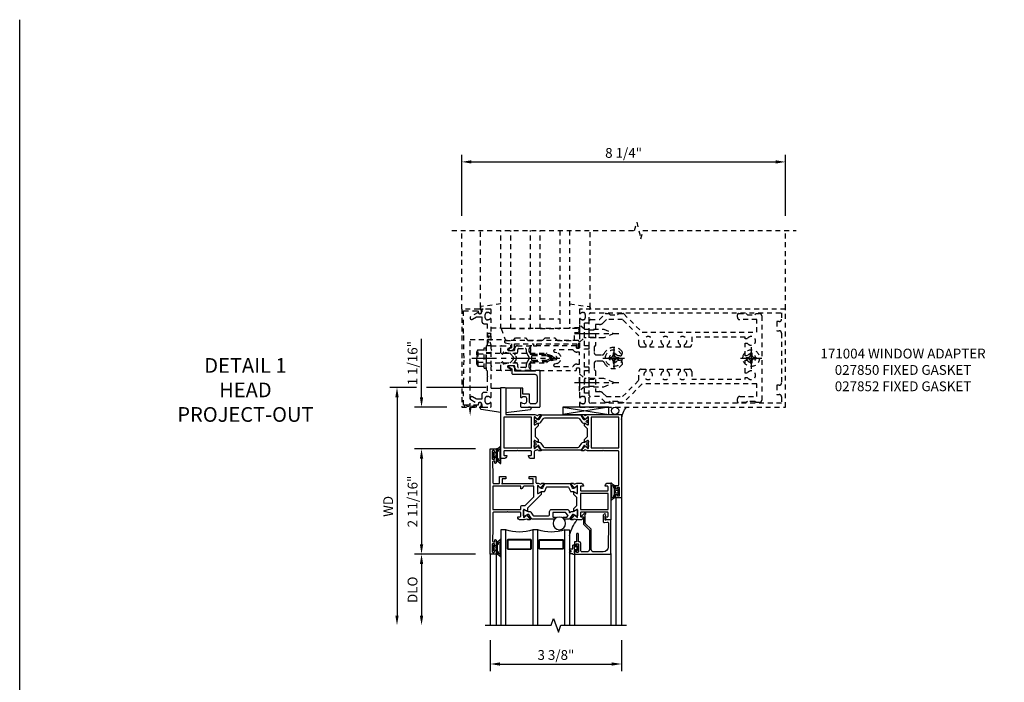
# Model space of a CAD drawing. Extents: x 0.4 to 95.4, y 0.4 to 55.
# Drawn here: x 0.4 to 25.5, y 38.1 to 55 of the extents above; entities that cross this region are included whole.
import ezdxf

# ---------------------------------------------------------------- set-up
doc = ezdxf.new("R2010")
doc.units = 0
doc.header["$LTSCALE"] = 0.5
doc.header["$MEASUREMENT"] = 0
doc.linetypes.add('CENTER', pattern=[2, 1.25, -0.25, 0.25, -0.25])
doc.linetypes.add('HIDDEN', pattern=[0.375, 0.25, -0.125])
doc.layers.get('0').update_dxf_attribs({"color": 4, "linetype": 'CONTINUOUS'})
for name, color, linetype in [('CENTER', 1, 'CENTER'), ('DIME', 2, 'CONTINUOUS'), ('FORMAT', 7, 'CONTINUOUS'), ('HIDDEN', 3, 'HIDDEN'), ('TEXT', 3, 'CONTINUOUS')]:
    doc.layers.add(name, color=color, linetype=linetype)
doc.styles.get("Standard").update_dxf_attribs({"font": 'arial.ttf'})
doc.dimstyles.new('EXT_ON-OFF', dxfattribs={"dimscale": 2, "dimtxt": 0.125, "dimasz": 0.125, "dimexe": 0.09, "dimexo": 0.1875, "dimgap": 0.05, "dimtad": 3, "dimdec": 4, "dimzin": 3, "dimdsep": 46, "dimlunit": 5, "dimtxsty": 'STANDARD', "dimcen": 0, "dimse2": 1, "dimazin": 0, "dimtfac": 1, "dimtdec": 4, "dimtofl": 0, "dimtmove": 0, "dimatfit": 0, "dimfxl": 1, "dimfrac": 2, "dimtolj": 1, "dimtzin": 3, "dimarcsym": 0})
doc.dimstyles.new('EXT_ON-ON', dxfattribs={"dimscale": 2, "dimtxt": 0.125, "dimasz": 0.125, "dimexe": 0.09, "dimexo": 0.1875, "dimgap": 0.05, "dimtad": 3, "dimdec": 4, "dimzin": 3, "dimdsep": 46, "dimlunit": 5, "dimtxsty": 'STANDARD', "dimcen": 0, "dimazin": 0, "dimtfac": 1, "dimtdec": 4, "dimtofl": 0, "dimtmove": 0, "dimatfit": 0, "dimfxl": 1, "dimfrac": 2, "dimtolj": 1, "dimtzin": 3, "dimarcsym": 0})

# ---------------------------------------------------------------- blocks, each defined once
blk = doc.blocks.new('B027850-M')
blk.add_line((-0.3, 0.15), (-0.3, 0.4))
blk.add_lwpolyline([(0.314, 0.4), (0.242, -0.103, -0.373552), (0.223, -0.12), (0.2, -0.12, -0.414214), (0.18, -0.1), (0.18, -0.056)], format="xyb")
blk = doc.blocks.new('B171004')
blk.add_lwpolyline([(0.71, -0.916), (0.56, -0.916), (0.56, -0.77), (0.5, -0.77), (0.5, -0.992, 0.669376), (0.526, -1.003, -0.199773), (0.589, -0.976), (0.6, -0.976, -0.414214), (0.65, -1.026), (0.65, -1.114, -0.414214), (0.6, -1.164), (0.589, -1.164, -0.199773), (0.526, -1.137, 0.669376), (0.5, -1.148), (0.5, -1.23, 0.414214), (0.52, -1.25), (0.98, -1.25, 0.414214), (1, -1.23), (1, -0.333, 0.414214), (0.98, -0.313), (0.895, -0.313, 0.414214), (0.875, -0.333), (0.875, -0.333), (0.357, -0.333), (0.357, -0.276, 0.414214), (0.277, -0.196), (0.222, -0.196, 0.767327), (0.212, -0.233), (0.277, -0.271), (0.277, -0.383, 0.414214), (0.307, -0.413), (0.86, -0.413, -0.414214), (0.92, -0.473), (0.92, -1.11, -0.414214), (0.86, -1.17), (0.77, -1.17, -0.414214), (0.73, -1.13), (0.73, -0.936, 0.414214)], format="xyb", close=True)
blk = doc.blocks.new('B027852-M')
for p, q in [((-0.3, 0.15), (-0.3, 0.525)), ((0.319, 0.525), (0.245, -0.102)), ((0.18, -0.1), (0.18, -0.056)), ((0.225, -0.12), (0.2, -0.12))]:
    blk.add_line(p, q)
for centre, start, end in [((0.2, -0.1), 180, 270), ((0.225, -0.1), 270, 353.2947)]:
    blk.add_arc(centre, 0.02, start, end)
blk = doc.blocks.new('*D19')
at = {"layer": 'DIME', "color": 0, "lineweight": -2}
for p, q in [((-0.273, -7.187), (-0.273, -7.978)), ((3.075, -7.187), (3.075, -7.978)), ((-0.023, -7.798), (2.825, -7.798))]:
    blk.add_line(p, q, dxfattribs=at)
at = {"layer": 'DIME', "color": 0}
for points in [[(-0.023, -7.757), (-0.023, -7.84), (-0.273, -7.798)], [(2.825, -7.757), (2.825, -7.84), (3.075, -7.798)]]:
    blk.add_solid(points, dxfattribs=at)
at = {"layer": 'DIME', "color": 0, "insert": (1.401, -7.569), "char_height": 0.25, "attachment_point": 5}
blk.add_mtext('\\A1;3 3/8"', dxfattribs=at)
blk = doc.blocks.new('B423304')
blk.add_lwpolyline([(0.78, 0.233), (0.215, 0.233, 0.248401), (0.205, 0.228), (0.133, 0.121, -0.248401), (0.123, 0.116), (0.114, 0.116, -0.131652), (0.09, 0.123), (0.028, 0.159, 0.131652), (0.024, 0.16), (0.016, 0.16, 0.414214), (0, 0.144), (0, 0.01, 0.414214), (0.016, -0.006), (0.024, -0.006, 0.131652), (0.028, -0.005), (0.09, 0.031, -0.131652), (0.114, 0.038), (0.15, 0.038, 0.248401), (0.182, 0.055), (0.238, 0.137, -0.248401), (0.271, 0.154), (0.623, 0.154, -0.414214), (0.662, 0.115), (0.662, 0.045, 0.414214), (0.721, -0.014), (1.104, -0.014, 0.414214), (1.163, 0.045), (1.163, 0.052, -0.772211), (1.193, 0.06), (1.196, 0.055, 0.248401), (1.228, 0.038), (1.264, 0.038, -0.131652), (1.288, 0.031), (1.35, -0.005, 0.131652), (1.354, -0.006), (1.362, -0.006, 0.414214), (1.378, 0.01), (1.378, 0.144, 0.414214), (1.362, 0.16), (1.354, 0.16, 0.131652), (1.35, 0.159), (1.288, 0.123, -0.131652), (1.264, 0.116), (1.255, 0.116, -0.248401), (1.245, 0.121), (1.173, 0.228, 0.248401), (1.163, 0.233), (1.046, 0.233, 0.413812), (1.007, 0.194, 0.414615), (1.017, 0.183), (1.1, 0.183, -0.248401), (1.113, 0.176), (1.13, 0.151, -0.335566), (1.129, 0.132), (1.077, 0.071, -0.221695), (1.065, 0.065), (0.761, 0.065, -0.414214), (0.745, 0.081), (0.745, 0.168, -0.414214), (0.761, 0.183), (0.808, 0.183, 0.414418), (0.819, 0.194, 0.414009)], format="xyb", close=True)
blk = doc.blocks.new('B423303')
blk.add_lwpolyline([(0.846, -0.226, -0.296213), (0.835, -0.233), (0.189, -0.233, -0.296213), (0.178, -0.226), (0.133, -0.126, 0.296213), (0.123, -0.119), (0.118, -0.119, 0.131652), (0.094, -0.125), (0.033, -0.16, -0.131652), (0.027, -0.162), (0.016, -0.162, -0.414214), (0, -0.146), (0, -0.012, -0.414214), (0.016, 0.003), (0.027, 0.003, -0.131652), (0.033, 0.002), (0.094, -0.033, 0.131652), (0.118, -0.04), (0.174, -0.04, -0.296213), (0.185, -0.047), (0.231, -0.15, 0.296213), (0.249, -0.162), (0.775, -0.162, 0.296213), (0.793, -0.15), (0.839, -0.047, -0.296213), (0.85, -0.04), (0.906, -0.04, 0.131652), (0.93, -0.033), (0.991, 0.002, -0.131652), (0.997, 0.003), (1.008, 0.003, -0.414214), (1.024, -0.012), (1.024, -0.146, -0.414214), (1.008, -0.162), (0.997, -0.162, -0.131652), (0.991, -0.16), (0.93, -0.125, 0.131652), (0.906, -0.119), (0.901, -0.119, 0.296213), (0.89, -0.126)], format="xyb", close=True)
blk = doc.blocks.new('B423062A')
blk.add_lwpolyline([(3.075, 2), (3.001, 2, 0.398842), (2.927, 1.93, 0.426579), (2.935, 1.921), (2.985, 1.921, -0.414214), (3.005, 1.901), (3.005, 1.823, -0.414214), (2.985, 1.803), (2.317, 1.803, -0.414214), (2.297, 1.823), (2.297, 1.901, -0.414214), (2.317, 1.921), (2.367, 1.921, 0.426579), (2.375, 1.93, 0.398842), (2.301, 2), (2.208, 2), (2.143, 1.978, -0.315299), (2.13, 1.981), (2.119, 1.996, 0.226277), (2.109, 2), (2.061, 2, 0.630953), (2.055, 1.987), (2.145, 1.876, 0.771106), (2.159, 1.882, -0.270495), (2.162, 1.89), (2.203, 1.922), (2.203, 1.929, -1), (2.227, 1.929), (2.227, 1.745, -0.57735), (2.209, 1.735), (2.148, 1.77, -0.182676), (2.144, 1.775, 0.849635), (2.129, 1.772), (2.129, 1.712), (2.207, 1.634), (2.207, 1.428), (2.129, 1.35), (2.129, 1.29, 0.849635), (2.144, 1.288, -0.182676), (2.148, 1.292), (2.209, 1.327, -0.57735), (2.227, 1.317), (2.227, 1.133, -1), (2.203, 1.133), (2.203, 1.14), (2.162, 1.173, -0.270495), (2.159, 1.18, 0.771106), (2.145, 1.187), (2.055, 1.076, 0.630953), (2.061, 1.062), (2.109, 1.062, 0.226277), (2.119, 1.067), (2.13, 1.081, -0.315299), (2.143, 1.085), (2.208, 1.062), (2.301, 1.062, 0.398842), (2.375, 1.133, 0.426579), (2.367, 1.141), (2.317, 1.141, -0.414214), (2.297, 1.161), (2.297, 1.239, -0.414214), (2.317, 1.259), (2.985, 1.259, -0.414214), (3.005, 1.239), (3.005, 1.161, -0.414214), (2.985, 1.141), (2.935, 1.141, 0.426579), (2.927, 1.133, 0.398842), (3.001, 1.062), (3.075, 1.062)], format="xyb", close=True)
blk.add_lwpolyline([(3.005, 1.733), (3.005, 1.329), (2.297, 1.329), (2.297, 1.733)], close=True)
blk = doc.blocks.new('B423063A')
for points in [[(0.849, 1.929, -1), (0.873, 1.929), (0.873, 1.922), (0.913, 1.89, -0.270495), (0.916, 1.882, 0.771106), (0.93, 1.876), (1.02, 1.987, 0.630953), (1.014, 2), (0.966, 2, 0.226277), (0.957, 1.996), (0.945, 1.981, -0.315299), (0.932, 1.978), (0.867, 2), (0.774, 2, 0.398842), (0.7, 1.93, 0.426579), (0.708, 1.921), (0.759, 1.921, -0.414214), (0.779, 1.901), (0.779, 1.823, -0.414214), (0.759, 1.803), (0.453, 1.803), (0.438, 1.788), (0.423, 1.803), (0.09, 1.803, -0.414214), (0.07, 1.823), (0.07, 2.331), (0.062, 2.425), (0.062, 2.541, -0.414214), (0.082, 2.561), (0.116, 2.561), (0.116, 2.517, 1), (0.148, 2.517), (0.148, 2.638, 0.414214), (0.128, 2.658), (0.113, 2.658), (0.113, 2.628, -0.414214), (0.093, 2.608), (0.07, 2.608, -0.414214), (0.05, 2.628), (0.05, 2.808, -0.414214), (0.07, 2.828), (0.093, 2.828, -0.414214), (0.113, 2.808), (0.113, 2.778), (0.128, 2.778, 0.414214), (0.148, 2.798), (0.148, 2.875), (0, 2.875), (0, 0.188), (0.148, 0.188), (0.148, 0.264, 0.414214), (0.128, 0.284), (0.113, 0.284), (0.113, 0.255, -0.414214), (0.093, 0.235), (0.07, 0.235, -0.414214), (0.05, 0.255), (0.05, 0.435, -0.414214), (0.07, 0.454), (0.093, 0.454, -0.414214), (0.113, 0.435), (0.113, 0.404), (0.128, 0.404, 0.414214), (0.148, 0.425), (0.148, 0.546, 1), (0.116, 0.546), (0.116, 0.502), (0.082, 0.502, -0.414214), (0.062, 0.522), (0.062, 0.637), (0.07, 0.731), (0.07, 1.054, -0.414214), (0.09, 1.074), (0.214, 1.074, -0.414214), (0.234, 1.054), (0.234, 0.897), (0.402, 0.897), (0.402, 0.956), (0.304, 0.956), (0.304, 1.058), (0.297, 1.07, -0.767327), (0.308, 1.081), (0.32, 1.074), (1.075, 1.074), (1.087, 1.081, -0.767327), (1.098, 1.07), (1.091, 1.058), (1.091, 0.956), (0.993, 0.956), (0.993, 0.897), (1.161, 0.897), (1.161, 1.042, -0.414214), (1.181, 1.062), (1.222, 1.062), (1.286, 1.085, -0.315299), (1.3, 1.081), (1.311, 1.067, 0.226277), (1.32, 1.062), (1.369, 1.062, 0.630953), (1.375, 1.076), (1.285, 1.187, 0.771106), (1.271, 1.18, -0.270495), (1.268, 1.173), (1.227, 1.14), (1.227, 1.133, -1), (1.203, 1.133), (1.203, 1.317, -0.57735), (1.221, 1.327), (1.282, 1.292, -0.182676), (1.285, 1.288, 0.849635), (1.301, 1.29), (1.301, 1.35), (0.947, 1.705), (0.947, 1.772, 0.849635), (0.931, 1.775, -0.182676), (0.927, 1.77), (0.867, 1.735, -0.57735), (0.849, 1.745)], [(0.779, 1.733), (0.779, 1.671, 0.414214), (0.819, 1.631), (0.893, 1.631), (1.113, 1.411), (1.113, 1.144), (0.859, 1.144, -0.267949), (0.842, 1.154), (0.818, 1.194, 0.267949), (0.801, 1.204), (0.779, 1.204), (0.779, 1.144), (0.07, 1.144), (0.07, 1.733)]]:
    blk.add_lwpolyline(points, format="xyb", close=True)
blk = doc.blocks.new('B127206m')
at = {"linetype": 'Continuous'}
for points in [[(0.11, -0.058, 0.414199), (0.105, -0.053), (0.07, -0.063, -0.182673), (0.066, -0.062, 0.939216), (0.057, -0.07, -0.182676), (0.059, -0.074), (0.059, -0.077, -0.707627), (0.048, -0.081), (0.019, -0.045, -0.632936), (0.023, -0.037), (0.037, -0.035), (0.042, -0.04, 0.284878), (0.047, -0.041), (0.094, -0.027, -0.414214), (0.1, -0.03, 0.864867), (0.11, -0.029), (0.11, 0.028, 0.864867), (0.1, 0.03, -0.414214), (0.094, 0.026), (0.047, 0.04, 0.284878), (0.042, 0.039), (0.037, 0.034), (0.023, 0.036, -0.63283), (0.019, 0.044), (0.048, 0.08, -0.707627), (0.059, 0.076), (0.059, 0.074, -0.182676), (0.057, 0.07, 0.939216), (0.066, 0.061, -0.182673), (0.07, 0.063), (0.105, 0.052, 0.414199), (0.11, 0.057), (0.11, 0.126), (0.144, 0.126, -0.414214), (0.152, 0.118), (0.152, 0.098), (0.146, 0.098, 0.376825), (0.138, 0.09), (0.138, -0.091, 0.376825), (0.146, -0.099), (0.152, -0.099), (0.152, -0.119, -0.414214), (0.144, -0.127), (0.11, -0.127), (0.11, -0.058)], [(0.027, -0.007, -0.08332), (0.019, -0.04, -0.277723), (0.023, -0.037), (0.037, -0.035, 0.152083), (0.037, 0.034), (0.023, 0.036, -0.277975), (0.019, 0.039, -0.083334), (0.027, 0.007, 0.180823), (0.028, 0.003), (0.028, 0.003, -0.414214), (0.028, -0.004), (0.028, -0.004, 0.180823)], [(0.11, 0.126, -1), (0.11, 0.151, 0.209571), (0.205, 0.216, -0.735103), (0.223, 0.21), (0.223, -0.21, -0.735103), (0.205, -0.216, 0.214686), (0.11, -0.152, -1), (0.11, -0.127), (0.144, -0.127, 0.414214), (0.152, -0.119), (0.152, -0.099, -0.342048), (0.158, -0.103), (0.165, -0.139, 0.182531), (0.169, -0.143, -0.026719), (0.187, -0.154, 0.618084), (0.199, -0.148), (0.199, 0.148, 0.618084), (0.187, 0.154, -0.026719), (0.169, 0.143, 0.182531), (0.165, 0.139), (0.158, 0.102, -0.342048), (0.152, 0.098), (0.152, 0.118, 0.414214), (0.144, 0.126)]]:
    blk.add_lwpolyline(points, format="xyb", close=True, dxfattribs=at)
blk = doc.blocks.new('B423251M')
for name, p in [('B423063A', (0, 0)), ('B127206m', (0.05, 2.718)), ('B127206m', (0.05, 0.3445))]:
    blk.add_blockref(name, p)
blk = doc.blocks.new('B423551M')
for name, p in [('B423251M', (0, 0)), ('B423304', (0.849, 1.745)), ('B423062A', (0, 0)), ('B423303', (1.203, 1.317))]:
    blk.add_blockref(name, p)
blk = doc.blocks.new('B423301')
blk.add_lwpolyline([(1.2, 0.217, 0.253968), (1.16, 0.238), (0.218, 0.238, 0.253968), (0.178, 0.217), (0.119, 0.126, -0.253968), (0.109, 0.12), (0.103, 0.12, -0.131652), (0.087, 0.124), (0.029, 0.158, 0.131652), (0.023, 0.16), (0.016, 0.16, 0.414214), (0, 0.144), (0, 0.12), (0.004, 0.12), (0.004, 0.109, 0.414208), (0.016, 0.098, 0.094792), (0.02, 0.099, -1.527676), (0.02, 0.055, 0.094792), (0.016, 0.056, 0.414208), (0.004, 0.044), (0.004, 0.034), (0, 0.034), (0, 0.01, 0.414214), (0.016, -0.006), (0.023, -0.006, 0.131652), (0.029, -0.004), (0.087, 0.029, -0.131652), (0.103, 0.034), (0.127, 0.034, 0.253968), (0.167, 0.055), (0.224, 0.142, -0.253968), (0.27, 0.167), (1.108, 0.167, -0.253968), (1.154, 0.142), (1.211, 0.055, 0.253968), (1.251, 0.034), (1.275, 0.034, -0.131652), (1.291, 0.029), (1.349, -0.004, 0.131652), (1.355, -0.006), (1.362, -0.006, 0.414214), (1.378, 0.01), (1.378, 0.034), (1.374, 0.034), (1.374, 0.044, 0.414208), (1.362, 0.056, 0.094792), (1.358, 0.055, -1.527676), (1.358, 0.099, 0.094792), (1.362, 0.098, 0.414208), (1.374, 0.109), (1.374, 0.12), (1.378, 0.12), (1.378, 0.144, 0.414214), (1.362, 0.16), (1.355, 0.16, 0.131652), (1.349, 0.158), (1.291, 0.124, -0.131652), (1.275, 0.12), (1.269, 0.12, -0.253968), (1.259, 0.126)], format="xyb", close=True)
blk = doc.blocks.new('B423070A')
blk.add_lwpolyline([(0.849, 1.508), (0.849, 1.692, -0.57735), (0.867, 1.702), (0.927, 1.667, -0.182676), (0.931, 1.663, 0.849635), (0.947, 1.665), (0.947, 1.725), (0.869, 1.803), (0.869, 2), (0.947, 2.078), (0.947, 2.138, 0.849635), (0.931, 2.14, -0.182676), (0.927, 2.136), (0.867, 2.101, -0.57735), (0.849, 2.111), (0.849, 2.295, -1), (0.873, 2.295), (0.873, 2.288), (0.913, 2.255, -0.270495), (0.916, 2.248, 0.771106), (0.93, 2.241), (1.02, 2.353, 0.630953), (1.014, 2.366), (0.966, 2.366, 0.226277), (0.957, 2.361), (0.945, 2.347, -0.315299), (0.932, 2.343), (0.862, 2.367, -0.320103), (0.849, 2.386), (0.849, 2.563), (0.774, 2.563, 0.398842), (0.7, 2.492, 0.426579), (0.708, 2.484), (0.759, 2.484, -0.414214), (0.779, 2.464), (0.779, 2.386, -0.414214), (0.759, 2.366), (0.439, 2.366), (0.424, 2.351), (0.409, 2.366), (0.09, 2.366, -0.414214), (0.07, 2.386), (0.07, 2.464, -0.414214), (0.09, 2.484), (0.141, 2.484, 0.426579), (0.149, 2.492, 0.398842), (0.074, 2.563), (0, 2.563), (0, 0.75), (0.085, 0.75, 0.414214), (0.125, 0.79), (0.125, 1.437), (0.867, 1.437), (0.932, 1.46, -0.315299), (0.945, 1.456), (0.957, 1.442, 0.226277), (0.966, 1.437), (1.014, 1.437, 0.630953), (1.02, 1.451), (0.93, 1.562, 0.771106), (0.916, 1.555, -0.270495), (0.913, 1.548), (0.873, 1.515), (0.873, 1.508, -1), (0.849, 1.508)], format="xyb")
blk.add_lwpolyline([(0.779, 2.284), (0.779, 1.508), (0.07, 1.508), (0.07, 2.284)], close=True)
blk = doc.blocks.new('B423066A')
blk.add_lwpolyline([(3.348, 1.438), (3.2, 1.438), (3.2, 1.361, 0.414214), (3.22, 1.341), (3.235, 1.341), (3.235, 1.37, -0.414214), (3.255, 1.39), (3.278, 1.39, -0.414214), (3.298, 1.37), (3.298, 1.19, -0.414214), (3.278, 1.171), (3.255, 1.171, -0.414214), (3.235, 1.19), (3.235, 1.22), (3.22, 1.22, 0.414214), (3.2, 1.2), (3.2, 1.123), (3.258, 1.123, -0.414214), (3.278, 1.103), (3.278, 0.261, -0.414214), (3.258, 0.241), (2.891, 0.241), (2.876, 0.226), (2.861, 0.241), (2.481, 0.241), (2.416, 0.218, -0.315299), (2.403, 0.222), (2.392, 0.236, 0.226277), (2.382, 0.241), (2.334, 0.241, 0.630953), (2.328, 0.228), (2.418, 0.116, 0.771106), (2.432, 0.123, -0.270495), (2.435, 0.13), (2.476, 0.163), (2.476, 0.17, -1), (2.5, 0.17), (2.5, -0.014, -0.57735), (2.482, -0.024), (2.421, 0.011, -0.182676), (2.417, 0.015, 0.849635), (2.402, 0.013), (2.402, -0.047), (2.48, -0.125), (2.48, -0.322), (2.402, -0.4), (2.402, -0.46, 0.849635), (2.417, -0.462, -0.182676), (2.421, -0.458), (2.482, -0.423, -0.57735), (2.5, -0.433), (2.5, -0.617, -1), (2.476, -0.617), (2.476, -0.61), (2.435, -0.577, -0.270495), (2.432, -0.57, 0.771106), (2.418, -0.563), (2.328, -0.674, 0.630953), (2.334, -0.688), (2.382, -0.688, 0.226277), (2.392, -0.683), (2.403, -0.669, -0.315299), (2.416, -0.665), (2.481, -0.688), (3.328, -0.688, 0.414214), (3.348, -0.667)], format="xyb", close=True)
blk.add_lwpolyline([(3.278, 0.159), (3.278, -0.617), (2.57, -0.617), (2.57, 0.159)], close=True)
blk = doc.blocks.new('B423253M')
blk.add_blockref('B423066A', (0, 0))
at = {"rotation": 180}
blk.add_blockref('B127206m', (3.298, 1.28), dxfattribs=at)
blk = doc.blocks.new('B423555M')
blk.add_arc((3.621, 1.599), 0.547, 183.8703, 219.7325)
for name, p in [('B423253M', (-0.273, 2.125)), ('B423070A', (0, 0)), ('B423301', (0.849, 2.111))]:
    blk.add_blockref(name, p)
at = {"xscale": -1, "rotation": 180}
blk.add_blockref('B423301', (0.849, 1.692), dxfattribs=at)
blk = doc.blocks.new('*D22')
at = {"layer": 'DIME', "color": 0, "lineweight": -2}
for p, q in [((-2.148, -0.75), (-2.828, -0.75)), ((-0.375, -0.75), (-1.898, -0.75)), ((-2.648, -1), (-2.648, -6.562))]:
    blk.add_line(p, q, dxfattribs=at)
at = {"layer": 'DIME', "color": 0}
for points in [[(-2.69, -1), (-2.606, -1), (-2.648, -0.75)], [(-2.69, -6.562), (-2.606, -6.562), (-2.648, -6.812)]]:
    blk.add_solid(points, dxfattribs=at)
at = {"layer": 'DIME', "color": 0, "insert": (-2.873, -3.781), "char_height": 0.25, "attachment_point": 5, "rotation": 90}
blk.add_mtext('\\A1;WD', dxfattribs=at)
blk = doc.blocks.new('*D20')
at = {"layer": 'DIME', "color": 0, "lineweight": -2}
for p, q in [((-0.648, -5), (-2.203, -5)), ((-2.023, -5.25), (-2.023, -6.562))]:
    blk.add_line(p, q, dxfattribs=at)
at = {"layer": 'DIME', "color": 0}
for points in [[(-2.065, -5.25), (-1.981, -5.25), (-2.023, -5)], [(-2.065, -6.562), (-1.981, -6.562), (-2.023, -6.812)]]:
    blk.add_solid(points, dxfattribs=at)
at = {"layer": 'DIME', "color": 0, "insert": (-2.252, -5.906), "char_height": 0.25, "attachment_point": 5, "rotation": 90}
blk.add_mtext('\\A1;DLO', dxfattribs=at)
blk = doc.blocks.new('*D23')
at = {"layer": 'DIME', "color": 0, "lineweight": -2}
for p, q in [((-2.023, -1), (-2.023, 0.491)), ((-1.375, -1.25), (-2.203, -1.25)), ((-0.648, -2.312), (-2.203, -2.312)), ((-2.023, -2.562), (-2.023, -2.812))]:
    blk.add_line(p, q, dxfattribs=at)
at = {"layer": 'DIME', "color": 0}
for points in [[(-2.065, -1), (-1.981, -1), (-2.023, -1.25)], [(-2.065, -2.562), (-1.981, -2.562), (-2.023, -2.312)]]:
    blk.add_solid(points, dxfattribs=at)
at = {"layer": 'DIME', "color": 0, "insert": (-2.252, -0.13), "char_height": 0.25, "attachment_point": 5, "rotation": 90}
blk.add_mtext('\\A1;1 1/16"', dxfattribs=at)
blk = doc.blocks.new('*D21')
at = {"layer": 'DIME', "color": 0, "lineweight": -2}
for p, q in [((-0.648, -2.312), (-2.203, -2.312)), ((-2.023, -2.562), (-2.023, -4.75)), ((-0.648, -5), (-2.203, -5))]:
    blk.add_line(p, q, dxfattribs=at)
at = {"layer": 'DIME', "color": 0}
for points in [[(-2.065, -2.562), (-1.981, -2.562), (-2.023, -2.312)], [(-2.065, -4.75), (-1.981, -4.75), (-2.023, -5)]]:
    blk.add_solid(points, dxfattribs=at)
at = {"layer": 'DIME', "color": 0, "insert": (-2.252, -3.656), "char_height": 0.25, "attachment_point": 5, "rotation": 90}
blk.add_mtext('\\A1;2 11/16"', dxfattribs=at)
blk = doc.blocks.new('B127207M')
for points in [[(-0.124, -0.077), (-0.115, -0.063, -0.267949), (-0.11, -0.06), (-0.064, -0.06, -0.645751), (-0.06, -0.07, 0.182676), (-0.061, -0.074), (-0.061, -0.077, 0.706342), (-0.051, -0.08), (-0.017, -0.039, 0.381032), (-0.018, -0.021, 0.022758), (-0.019, -0.02, -0.220264), (-0.022, -0.014), (-0.022, 0.014, -0.220264), (-0.019, 0.02, 0.022758), (-0.018, 0.021, 0.381031), (-0.017, 0.039), (-0.051, 0.08, 0.707627), (-0.061, 0.077), (-0.061, 0.074, 0.182676), (-0.06, 0.07, -0.645751), (-0.064, 0.06), (-0.1, 0.06, -0.414214), (-0.114, 0.074), (-0.114, 0.122), (-0.108, 0.122, 0.414214), (-0.102, 0.128), (-0.102, 0.136, 0.414214), (-0.108, 0.142), (-0.114, 0.142), (-0.114, 0.156, 0.414214), (-0.12, 0.162), (-0.136, 0.162, 0.414214), (-0.142, 0.156), (-0.142, 0.142), (-0.204, 0.142, 1), (-0.204, 0.095), (-0.203, 0.095, -1), (-0.203, 0.065), (-0.204, 0.065, 1), (-0.204, 0.017), (-0.142, 0.017), (-0.142, -0.073, 0.767327)], [(-0.061, 0.035, -0.065874), (-0.056, 0.033), (-0.041, 0.024, -0.268552), (-0.039, 0.021), (-0.039, 0.021), (-0.039, -0.021), (-0.039, -0.021, -0.269734), (-0.041, -0.024), (-0.041, -0.024), (-0.056, -0.033, -0.066513), (-0.061, -0.035, -0.063456), (-0.066, -0.035), (-0.101, -0.035, -0.414214), (-0.114, -0.022), (-0.114, 0.022, -0.414214), (-0.101, 0.035), (-0.066, 0.035, -0.063458), (-0.061, 0.035, 1.292077)]]:
    blk.add_lwpolyline(points, format="xyb", close=True)
blk = doc.blocks.new('B423043')
blk.add_lwpolyline([(2.879, -0.06), (2.635, -0.06, 0.414214), (2.575, -0.12), (2.575, -0.625, -0.198912), (2.569, -0.639), (2.429, -0.779, 0.198912), (2.423, -0.793), (2.423, -0.964, -0.324069), (2.403, -0.992), (2.429, -1.024, -1), (2.399, -1.05), (2.329, -0.967, -0.63707), (2.335, -0.954), (2.375, -0.954), (2.375, -0.774, -0.198912), (2.381, -0.759), (2.521, -0.619, 0.198912), (2.527, -0.605), (2.527, -0.12, 0.414214), (2.467, -0.06), (2.345, -0.06, 0.414214), (2.305, -0.1), (2.305, -0.284, -0.414214), (2.275, -0.314), (2.248, -0.314), (2.248, -0.507, -1), (2.198, -0.507), (2.198, -0.314), (2.148, -0.314), (2.148, -0.237, -0.414214), (2.168, -0.217), (2.187, -0.217), (2.187, -0.247, 0.414214), (2.207, -0.267), (2.23, -0.267, 0.414214), (2.25, -0.247), (2.25, -0.067, 0.414214), (2.23, -0.047), (2.207, -0.047, 0.414214), (2.187, -0.067), (2.187, -0.097), (2.168, -0.097, -0.414214), (2.148, -0.077), (2.148, 0), (3.055, 0, -0.414214), (3.075, -0.02), (3.075, -0.875), (2.948, -0.864, 0.440011), (2.927, -0.884), (2.927, -0.974), (2.939, -0.986, -1), (2.904, -1.022), (2.885, -1.003, -0.198912), (2.877, -0.982), (2.877, -0.84, -0.440011), (2.909, -0.81), (2.982, -0.817, 0.445229), (3.015, -0.786), (3.004, -0.183, 0.409111)], format="xyb", close=True)
blk = doc.blocks.new('B423543M')
for name, p in [('B127207M', (2.251, -0.155)), ('B423043', (0, 0))]:
    blk.add_blockref(name, p)
blk = doc.blocks.new('S423GT23')
at = {"linetype": 'Continuous'}
for p, q in [((0, 0), (0, 1.812)), ((0.148, 0), (0.148, 1.812))]:
    blk.add_line(p, q, dxfattribs=at)
for p, q in [((2.148, 0), (2.148, 1.812)), ((3.075, -0.02), (3.075, 1.812)), ((3.2, -1.437), (3.2, 1.812)), ((3.348, -1.437), (3.348, 1.812))]:
    blk.add_line(p, q)
blk.add_lwpolyline([(-0.125, 1.812), (1.549, 1.812), (1.612, 1.641), (1.737, 1.984), (1.799, 1.812), (3.473, 1.812)], dxfattribs=at)
for points in [[(0.398, 1.812), (0.398, -0.625), (0.273, -0.625), (0.273, 1.812)], [(1.211, 1.812), (1.211, -0.625), (1.086, -0.625), (1.086, 1.812)], [(1.898, 1.812), (1.898, -0.625), (2.023, -0.625), (2.023, 1.812)]]:
    blk.add_lwpolyline(points)
for points in [[(1.054, -0.344, -0.414214), (1.023, -0.375), (0.46, -0.375, -0.414214), (0.429, -0.344), (0.429, -0.156, -0.414214), (0.46, -0.125), (1.023, -0.125, -0.414214), (1.054, -0.156)], [(0.46, -0.359, -0.414214), (0.445, -0.344), (0.445, -0.156, -0.414214), (0.46, -0.141), (1.023, -0.141, -0.414214), (1.039, -0.156), (1.039, -0.344, -0.414214), (1.023, -0.359)], [(1.242, -0.344, 0.414214), (1.273, -0.375), (1.836, -0.375, 0.414214), (1.867, -0.344), (1.867, -0.156, 0.414214), (1.836, -0.125), (1.273, -0.125, 0.414214), (1.242, -0.156)], [(1.836, -0.359, 0.414214), (1.851, -0.344), (1.851, -0.156, 0.414214), (1.836, -0.141), (1.273, -0.141, 0.414214), (1.257, -0.156), (1.257, -0.344, 0.414214), (1.273, -0.359)]]:
    blk.add_lwpolyline(points, format="xyb", close=True)
blk.add_circle((1.762, -0.785), 0.16)
for centre, radius, start, end in [((3.234, -0.152), 1.254, 195.2085, 215.1667), ((0.742, -1.539), 0.976, 69.3888, 110.6112), ((1.554, -1.539), 0.976, 69.3888, 110.6112)]:
    blk.add_arc(centre, radius, start, end)
blk.add_blockref('B423543M', (0, 0))
blk = doc.blocks.new('B162005')
blk.add_lwpolyline([(-0.469, -0.335), (-0.454, -0.35), (-0.325, -0.35), (-0.3, -0.375), (-0.015, -0.375), (0, -0.36), (0.015, -0.375), (0.3, -0.375), (0.325, -0.35), (0.454, -0.35), (0.469, -0.335), (0.484, -0.35), (0.876, -0.35), (0.876, -0.426, 0.414214), (0.936, -0.486), (1.05, -0.486), (1.05, -0.621), (0.989, -0.726, 1), (1.059, -0.766), (1.164, -0.583, -0.84909), (1.18, -0.486), (1.22, -0.486, 0.414214), (1.25, -0.456), (1.25, -0.27, 0.414214), (1.23, -0.25), (1.148, -0.25, 0.669376), (1.137, -0.276, -0.199773), (1.164, -0.339), (1.164, -0.35, -0.414214), (1.114, -0.4), (1.026, -0.4, -0.414214), (0.976, -0.35), (0.976, -0.339, -0.199773), (1.003, -0.276, 0.669376), (0.992, -0.25), (0.225, -0.25), (0.21, -0.235), (0.195, -0.25), (-0.195, -0.25), (-0.21, -0.235), (-0.225, -0.25), (-0.992, -0.25, 0.669376), (-1.003, -0.276, -0.199773), (-0.976, -0.339), (-0.976, -0.35, -0.414214), (-1.026, -0.4), (-1.114, -0.4, -0.414214), (-1.164, -0.35), (-1.164, -0.339, -0.199773), (-1.137, -0.276, 0.669376), (-1.148, -0.25), (-1.23, -0.25, 0.414214), (-1.25, -0.27), (-1.25, -0.456, 0.414214), (-1.22, -0.486), (-1.18, -0.486, -0.84909), (-1.164, -0.583), (-1.059, -0.766, 1), (-0.989, -0.726), (-1.05, -0.621), (-1.05, -0.486), (-0.936, -0.486, 0.414214), (-0.876, -0.426), (-0.876, -0.35), (-0.484, -0.35)], format="xyb", close=True)
blk = doc.blocks.new('B162335')
at = {"layer": 'HIDDEN'}
for p, q in [((-0.133, -0.25), (-0.133, -0.375)), ((0.133, -0.25), (0.133, -0.375))]:
    blk.add_line(p, q, dxfattribs=at)
blk.add_blockref('B162005', (0, 0))
blk = doc.blocks.new('*D79')
at = {"layer": 'DIME', "color": 0, "lineweight": -2}
for p, q in [((-1, 3.625), (-1, 5.18)), ((7.25, 3.625), (7.25, 5.18)), ((-0.75, 5), (7, 5))]:
    blk.add_line(p, q, dxfattribs=at)
at = {"layer": 'DIME', "color": 0}
for points in [[(-0.75, 5.042), (-0.75, 4.958), (-1, 5)], [(7, 5.042), (7, 4.958), (7.25, 5)]]:
    blk.add_solid(points, dxfattribs=at)
at = {"layer": 'DIME', "color": 0, "insert": (3.125, 5.229), "char_height": 0.25, "attachment_point": 5}
blk.add_mtext('\\A1;8 1/4"', dxfattribs=at)
blk = doc.blocks.new('B162006')
blk.add_lwpolyline([(-0.625, -0.95), (-1.2, -0.95), (-1.2, -0.576), (-1.17, -0.576, 1), (-1.17, -0.496), (-1.19, -0.496, 0.414214), (-1.25, -0.556), (-1.25, -1), (1.25, -1), (1.25, -0.556, 0.414214), (1.19, -0.496), (1.17, -0.496, 1), (1.17, -0.576), (1.2, -0.576), (1.2, -0.95), (0.625, -0.95), (0, -0.94)], format="xyb", close=True)
blk = doc.blocks.new('B162310-M')
for p, q in [((-0.313, -0.25), (-0.313, 0)), ((0.313, 0), (0.313, -0.25))]:
    blk.add_line(p, q)
blk = doc.blocks.new('B128405')
blk.add_lwpolyline([(0.132, -0.108), (0, -0.219), (0, 0.219), (0.132, 0.108)])
blk.add_lwpolyline([(0.872, -0.005, 0.668179), (0.872, 0.005), (0.622, 0.108), (0.132, 0.108), (0.132, -0.108), (0.622, -0.108)], format="xyb", close=True)
at = {"layer": 'CENTER'}
blk.add_line((-0.125, 0), (1, 0), dxfattribs=at)
blk = doc.blocks.new('B128394-H')
for p, q in [((-0.13, 0.017), (-0.082, 0.017)), ((-0.13, 0.017), (-0.13, -0.017)), ((-0.017, 0.13), (-0.017, 0.082)), ((-0.017, 0.13), (0.017, 0.13)), ((0.017, 0.13), (0.017, 0.082)), ((0.082, 0.017), (0.13, 0.017)), ((0.13, 0.017), (0.13, -0.017)), ((-0.13, -0.017), (-0.082, -0.017)), ((-0.017, -0.082), (-0.017, -0.13)), ((-0.017, -0.13), (0.017, -0.13)), ((0.017, -0.082), (0.017, -0.13)), ((0.082, -0.017), (0.13, -0.017))]:
    blk.add_line(p, q)
blk.add_circle((0, 0), 0.212)
for centre, start, end in [((-0.082, 0.082), 270, 0), ((0.082, 0.082), 180, 270), ((-0.082, -0.082), 0, 89.9999), ((0.082, -0.082), 90, 180)]:
    blk.add_arc(centre, 0.0647, start, end)
at = {"layer": 'CENTER'}
for p, q in [((0, 0.275), (0, -0.275)), ((-0.275, 0), (0.275, 0))]:
    blk.add_line(p, q, dxfattribs=at)
blk = doc.blocks.new('B162378')
for points in [[(1.135, 2.359), (1.135, 2.25), (1.105, 2.22), (1.105, 2.03), (1.135, 2), (1.135, 1.927, -0.198912), (1.126, 1.906), (0.98, 1.76), (0.98, 1.53, -0.414214), (0.95, 1.5), (0.64, 1.5), (0.625, 1.515), (0.61, 1.5), (-0.61, 1.5), (-0.625, 1.515), (-0.64, 1.5), (-0.95, 1.5, -0.414214), (-0.98, 1.53), (-0.98, 1.76), (-1.126, 1.906, -0.198912), (-1.135, 1.927), (-1.135, 2), (-1.105, 2.03), (-1.105, 2.22), (-1.135, 2.25), (-1.135, 2.359, -0.198912), (-1.126, 2.381), (-0.66, 2.847), (-0.66, 5.77), (-0.98, 5.77), (-0.98, 5.335, -0.414214), (-1.04, 5.275), (-1.105, 5.275, -0.414214), (-1.135, 5.305), (-1.135, 5.5), (-1.105, 5.53), (-1.105, 5.72), (-1.135, 5.75), (-1.135, 5.835, -0.414214), (-1.075, 5.895), (1.075, 5.895, -0.414214), (1.135, 5.835), (1.135, 5.75), (1.105, 5.72), (1.105, 5.53), (1.135, 5.5), (1.135, 5.305, -0.414214), (1.105, 5.275), (1.04, 5.275, -0.414214), (0.98, 5.335), (0.98, 5.77), (0.66, 5.77), (0.66, 2.847), (1.126, 2.381, -0.198912)], [(-0.282, 4.05), (-0.282, 3.93), (-0.34, 3.93, 3.810279), (-0.34, 3.82), (-0.282, 3.82), (-0.282, 3.492), (-0.34, 3.492, 3.810279), (-0.34, 3.382), (-0.282, 3.382), (-0.282, 3.055), (-0.34, 3.055, 3.810279), (-0.34, 2.945), (-0.282, 2.945), (-0.282, 2.825, -0.414214), (-0.342, 2.765), (-0.565, 2.765), (-0.98, 2.35), (-0.98, 1.937), (-0.892, 1.848, -0.198912), (-0.855, 1.76), (-0.855, 1.66), (-0.325, 1.66), (-0.29, 1.625), (-0.14, 1.625, 0.414214), (-0.08, 1.685), (-0.08, 1.826, 0.290987), (-0.115, 1.881, -0.563903), (-0.163, 2.34), (-0.115, 2.34, -0.414214), (-0.055, 2.28), (-0.055, 2.223, 3.810279), (0.055, 2.223), (0.055, 2.28, -0.414214), (0.115, 2.34), (0.163, 2.34, -0.563903), (0.115, 1.881, 0.290987), (0.08, 1.826), (0.08, 1.685, 0.414214), (0.14, 1.625), (0.29, 1.625), (0.325, 1.66), (0.855, 1.66), (0.855, 1.76, -0.198912), (0.892, 1.848), (0.98, 1.937), (0.98, 2.35), (0.565, 2.765), (0.342, 2.765, -0.414214), (0.282, 2.825), (0.282, 2.945), (0.34, 2.945, 3.810279), (0.34, 3.055), (0.282, 3.055), (0.282, 3.382), (0.34, 3.382, 3.810279), (0.34, 3.492), (0.282, 3.492), (0.282, 3.82), (0.34, 3.82, 3.810279), (0.34, 3.93), (0.282, 3.93), (0.282, 4.05, -0.414214), (0.342, 4.11), (0.535, 4.11), (0.535, 5.47), (0.493, 5.47), (0.493, 5.527, 3.810279), (0.383, 5.527), (0.383, 5.47), (0.055, 5.47), (0.055, 5.527, 3.810279), (-0.055, 5.527), (-0.055, 5.47), (-0.382, 5.47), (-0.382, 5.527, 3.810279), (-0.492, 5.527), (-0.492, 5.47), (-0.535, 5.47), (-0.535, 4.11), (-0.342, 4.11, -0.414214)]]:
    blk.add_lwpolyline(points, format="xyb", close=True)
at = {"layer": 'HIDDEN'}
for p, q in [((-0.716, 1.5), (-0.716, 1.66)), ((-0.534, 1.5), (-0.534, 1.66)), ((0.534, 1.5), (0.534, 1.66)), ((0.716, 1.5), (0.716, 1.66))]:
    blk.add_line(p, q, dxfattribs=at)
blk = doc.blocks.new('B171300M')
for points in [[(0.747, 0.277), (0.721, 0.251, 0.198912), (0.715, 0.237), (0.715, 0.163, 0.198912), (0.721, 0.149), (0.741, 0.129, -0.198912), (0.744, 0.121), (0.744, 0.106, 0.453546), (0.757, 0.094, -0.007471), (0.804, 0.1), (1.174, 0.1), (1.261, 0.05, -0.57735), (1.261, -0.05), (1.174, -0.1), (0.804, -0.1, -0.007471), (0.757, -0.094, 0.453546), (0.744, -0.106), (0.744, -0.121, -0.198912), (0.741, -0.129), (0.721, -0.149, 0.198912), (0.715, -0.163), (0.715, -0.237, 0.198912), (0.721, -0.251), (0.747, -0.277, -0.198912), (0.75, -0.285), (0.75, -0.301, -0.414214), (0.738, -0.313), (0.42, -0.313, -0.414214), (0.357, -0.25), (0.357, -0.226, 0.414214), (0.326, -0.195), (0.19, -0.195, 0.414214), (0.17, -0.215), (0.17, -0.223, 0.414214), (0.19, -0.243), (0.193, -0.243, -0.131652), (0.203, -0.246), (0.247, -0.271, -0.267949), (0.257, -0.288), (0.257, -0.293, -0.414214), (0.237, -0.313), (0.012, -0.313, -0.414214), (0, -0.301), (0, -0.133, -0.267949), (0.01, -0.116), (0.038, -0.1, -0.57735), (0.05, -0.106), (0.05, -0.127, 0.466308), (0.073, -0.146), (0.232, -0.118, 0.176327), (0.243, -0.112), (0.316, -0.025, 0.36397), (0.316, 0.025), (0.243, 0.112, 0.176327), (0.232, 0.118), (0.073, 0.146, 0.466308), (0.05, 0.127), (0.05, 0.106, -0.57735), (0.038, 0.1), (0.01, 0.116, -0.267949), (0, 0.133), (0, 0.301, -0.414214), (0.012, 0.313), (0.237, 0.313, -0.414214), (0.257, 0.293), (0.257, 0.288, -0.267949), (0.247, 0.271), (0.203, 0.246, -0.131652), (0.193, 0.243), (0.19, 0.243, 0.414214), (0.17, 0.223), (0.17, 0.215, 0.414214), (0.19, 0.195), (0.326, 0.195, 0.414214), (0.357, 0.226), (0.357, 0.25, -0.414214), (0.42, 0.313), (0.738, 0.313, -0.414214), (0.75, 0.301), (0.75, 0.285, -0.198912)], [(0.388, 0.124, 0.414214), (0.428, 0.164), (0.428, 0.222, -0.414214), (0.448, 0.242), (0.624, 0.242, -0.414214), (0.644, 0.222), (0.644, 0.173, 0.109518), (0.652, 0.14), (0.679, 0.08, 0.092094), (0.696, 0.057, -0.424958), (0.696, -0.057, 0.092094), (0.679, -0.08), (0.652, -0.14, 0.109518), (0.644, -0.173), (0.644, -0.222, -0.414214), (0.624, -0.242), (0.448, -0.242, -0.414214), (0.428, -0.222), (0.428, -0.164, 0.414214), (0.388, -0.124), (0.367, -0.124, -0.63707), (0.352, -0.092), (0.37, -0.071, 0.36397), (0.37, 0.071), (0.352, 0.092, -0.63707), (0.367, 0.124)], [(1.243, -0.019), (1.163, -0.065), (0.806, -0.065, -0.001063), (0.799, -0.064, -0.506849), (0.783, -0.036, 0.103752), (0.791, 0, 0.103752), (0.783, 0.036, -0.506849), (0.799, 0.064, -0.001063), (0.806, 0.065), (1.163, 0.065), (1.243, 0.019, -0.57735)]]:
    blk.add_lwpolyline(points, format="xyb", close=True)
blk = doc.blocks.new('B128960')
for p, q in [((-0.05, -0.26), (-0.05, 0.26)), ((-0.05, 0.26), (0, 0.26)), ((0, -0.26), (0, 0.26)), ((-0.24, -0.153), (-0.24, 0.156)), ((-0.205, 0.206), (-0.05, 0.206)), ((-0.205, 0.105), (-0.05, 0.105)), ((0, 0.125), (1.533, 0.125)), ((1.75, 0), (1.533, 0.125)), ((1.75, 0), (1.533, -0.125)), ((-0.205, -0.101), (-0.05, -0.101)), ((-0.205, -0.203), (-0.05, -0.203)), ((0, -0.125), (1.533, -0.125)), ((-0.05, -0.26), (0, -0.26))]:
    blk.add_line(p, q)
for centre, radius, start, end in [((-0.186, 0.155), 0.0543, 110.9107, 249.0893), ((-0.071, 0.002), 0.169, 142.5556, 217.4444), ((-0.186, -0.152), 0.0543, 110.9107, 249.0893)]:
    blk.add_arc(centre, radius, start, end)
at = {"layer": 'CENTER'}
blk.add_line((-0.365, 0), (1.875, 0), dxfattribs=at)
at = {"layer": 'HIDDEN'}
for p, q in [((-0.228, 0.19), (-0.209, 0.19)), ((-0.209, -0.187), (-0.209, 0.19)), ((-0.228, -0.187), (-0.209, -0.187))]:
    blk.add_line(p, q, dxfattribs=at)
blk = doc.blocks.new('B127168')
blk.add_lwpolyline([(1.755, 0), (1.755, 0.2), (1.83, 0.2, 1), (1.83, 0.3), (-0.109, 0.3), (0, 0), (0.19, 0), (0.255, 0.065), (0.505, 0.065), (0.57, 0), (0.94, 0), (1.005, 0.065), (1.255, 0.065), (1.32, 0)], format="xyb", close=True)
blk = doc.blocks.new('B171305')
blk.add_lwpolyline([(1.99, 0.42, 0.414214), (1.96, 0.45), (0.12, 0.45, 0.904957), (0.114, 0.391), (0.267, 0.36), (0.267, 0.265), (0.213, 0.233, 0.767327), (0.223, 0.196), (0.267, 0.196, 0.414214), (0.347, 0.276), (0.347, 0.36), (0.83, 0.36), (0.83, 0.323, 0.414214), (0.84, 0.313), (0.91, 0.313, 0.414214), (0.92, 0.323), (0.92, 0.36), (1.934, 0.36), (1.934, 0.263, 0.414214), (1.944, 0.253), (1.98, 0.253, 0.414214), (1.99, 0.263)], format="xyb", close=True)
blk = doc.blocks.new('B162003')
for points in [[(-1.23, 1.25), (-1.148, 1.25, 0.669376), (-1.137, 1.276, -0.199773), (-1.164, 1.339), (-1.164, 1.35, -0.414214), (-1.114, 1.4), (-1.026, 1.4, -0.414214), (-0.976, 1.35), (-0.976, 1.339, -0.199773), (-1.003, 1.276, 0.669376), (-0.992, 1.25), (-0.64, 1.25), (-0.625, 1.265), (-0.61, 1.25), (-0.263, 1.25, -0.414214), (-0.253, 1.24), (-0.253, 1.184, -0.414214), (-0.263, 1.174), (-0.303, 1.174, 0.414214), (-0.313, 1.164), (-0.313, 0), (-0.273, 0), (-0.258, -0.015), (-0.243, 0), (-0.17, 0), (-0.155, -0.015), (-0.14, 0), (-0.1, 0), (-0.1, 0.43), (-0.042, 0.648, -0.767327), (0.042, 0.648), (0.1, 0.43), (0.1, 0), (0.14, 0), (0.155, -0.015), (0.17, 0), (0.243, 0), (0.258, -0.015), (0.273, 0), (0.313, 0), (0.313, 1.164, 0.414214), (0.303, 1.174), (0.263, 1.174, -0.414214), (0.253, 1.184), (0.253, 1.24, -0.414214), (0.263, 1.25), (0.61, 1.25), (0.625, 1.265), (0.64, 1.25), (0.992, 1.25, 0.669376), (1.003, 1.276, -0.199773), (0.976, 1.339), (0.976, 1.35, -0.414214), (1.026, 1.4), (1.114, 1.4, -0.414214), (1.164, 1.35), (1.164, 1.339, -0.199773), (1.137, 1.276, 0.669376), (1.148, 1.25), (1.23, 1.25, 0.414214), (1.25, 1.27), (1.25, 6.5), (-1.25, 6.5), (-1.25, 1.27, 0.414214)], [(0.695, 6.28), (0.93, 6.28), (0.93, 6.34, -0.414214), (0.99, 6.4), (1.15, 6.4), (1.15, 1.53, -0.414214), (1.12, 1.5), (0.915, 1.5, 0.414214), (0.895, 1.48), (0.895, 1.375), (0.313, 1.375), (0.313, 1.48, 0.414214), (0.293, 1.5), (0.253, 1.5, 0.414214), (0.233, 1.48), (0.233, 1.375), (-0.233, 1.375), (-0.233, 1.48, 0.414214), (-0.253, 1.5), (-0.293, 1.5, 0.414214), (-0.313, 1.48), (-0.313, 1.375), (-0.895, 1.375), (-0.895, 1.48, 0.414214), (-0.915, 1.5), (-1.12, 1.5, -0.414214), (-1.15, 1.53), (-1.15, 6.4), (-0.99, 6.4, -0.414214), (-0.93, 6.34), (-0.93, 6.28), (-0.695, 6.28), (-0.695, 6.34, -0.414214), (-0.635, 6.4), (0.635, 6.4, -0.414214), (0.695, 6.34)], [(-0.213, 1.086), (-0.213, 0.623, 0.876976), (-0.154, 0.615), (-0.138, 0.674, -0.767327), (0.138, 0.674), (0.154, 0.615, 0.876976), (0.213, 0.623), (0.213, 1.086, -0.281861), (0.153, 1.184), (0.153, 1.25), (-0.153, 1.25), (-0.153, 1.184, -0.281861)]]:
    blk.add_lwpolyline(points, format="xyb", close=True)
blk = doc.blocks.new('S423HS07M6KCADS')
for p, q in [((2.75281, -1.25054), (1.5739, -1.43654)), ((1.5739, -1.25054), (2.75281, -1.43654))]:
    blk.add_line(p, q)
blk.add_lwpolyline([(2.75281, -1.43654), (2.75281, -1.25054), (1.5739, -1.25054), (1.5739, -1.43654)], close=True)
blk.add_circle((2.90779, -1.34279), 0.09375)
blk.add_blockref('B171004', (0, 0))
at = {"xscale": -1}
for name, p, rotation in [('B423555M', (0, 0), 180), ('B027852-M', (0.65, -1.07), 90), ('B423551M', (-0.273, -2.125), 180), ('S423GT23', (-0.273, -5), 180)]:
    blk.add_blockref(name, p, dxfattribs=dict(at, rotation=rotation))
at = {"color": 6, "rotation": 270}
blk.add_blockref('B027850-M', (-0.4, -1.07), dxfattribs=at)
at = {"layer": 'DIME'}
for base, p2, picture, middle in [((-2.023, -1.25), (-1, -1.25), '*D23', (-2.25226, -0.12971)), ((-2.023, -5), (-0.273, -5), '*D21', (-2.25226, -3.65625))]:
    dim = blk.add_linear_dim(base=base, p1=(-0.273, -2.3125), p2=p2, angle=90, dimstyle='EXT_ON-ON', override={"dimpost": '"'}, dxfattribs=at)
    dim.commit()
    dim.dimension.update_dxf_attribs({"geometry": picture, "text_midpoint": middle})
for base, p1, text, picture, middle in [((-2.648, -6.8125), (0, -0.75), 'WD', '*D22', (-2.873, -3.78125)), ((-2.023, -6.8125), (-0.273, -5), 'DLO', '*D20', (-2.25235, -5.90625))]:
    dim = blk.add_linear_dim(base=base, p1=p1, p2=(-0.398, -6.8125), angle=90, text=text, dimstyle='EXT_ON-OFF', override={"dimpost": '"'}, dxfattribs=at)
    dim.commit()
    dim.dimension.update_dxf_attribs({"geometry": picture, "text_midpoint": middle})
dim = blk.add_linear_dim(base=(3.07527, -7.79845), p1=(-0.273, -6.8125), p2=(3.07527, -6.8125), dimstyle='EXT_ON-ON', override={"dimpost": '"'}, dxfattribs=at)
dim.commit()
dim.dimension.update_dxf_attribs({"geometry": '*D19', "text_midpoint": (1.40114, -7.5691)})
blk = doc.blocks.new('S171HI17AM1KCADS')
at = {"layer": 'HIDDEN'}
for p, q in [((-1, 1.25), (-1, 3.25)), ((-0.52, 1.29263), (-0.52, 3.25)), ((0, 0.75), (0, 3.25)), ((0.25, 0.75), (0.25, 3.25)), ((0.25, 0.75), (0.25, 3.25)), ((0.75, 0.75), (0.75, 3.25)), ((1, 0.75), (1, 3.25)), ((1.5, 3.25), (1.5, 0.75)), ((1.75, 3.25), (1.75, 0.75)), ((2.27007, 1.28382), (2.27007, 3.25)), ((7.25, 1.25), (7.25, 3.25)), ((0.25, 1), (0.75, 1)), ((1, 1), (1.5, 1)), ((0.25, 0.75), (0, 0.75)), ((0.25, 0.75), (0.75, 0.75)), ((1, 0.75), (0.75, 0.75)), ((1, 0.75), (1.5, 0.75)), ((1.75, 0.75), (1.5, 0.75)), ((-0.784, -1.27252), (-0.784, 0.469)), ((-0.784, 0.469), (0.08548, 0.469))]:
    blk.add_line(p, q, dxfattribs=at)
for points in [[(-1.25, 3.25032), (3.40625, 3.25032), (3.45917, 3.46257), (3.56509, 3.03775), (3.61801, 3.25), (7.52426, 3.25)], [(-0.35, 0.325), (-0.25, 0.625), (-0.35, 0.625), (-0.25, 0.313), (-0.362, 0.313)]]:
    blk.add_lwpolyline(points, dxfattribs=at)
blk.add_lwpolyline([(-0.628, -1.25), (-0.94, -1.2), (-0.94, -1.25), (-0.628, -1.2)], close=True, dxfattribs=at)
blk.add_solid([(-0.75067, -1.27252), (-0.81733, -1.27252), (-0.784, -1.47252)], dxfattribs=at)
at = {"layer": 'HIDDEN', "xscale": -1}
for name, p, rotation in [('B027850-M', (-0.4, 1.07), 270), ('B128405', (1.99998, 0.625), 180)]:
    blk.add_blockref(name, p, dxfattribs=dict(at, rotation=rotation))
at = {"layer": 'HIDDEN', "color": 6, "rotation": 90}
blk.add_blockref('B027850-M', (2.15, 1.07), dxfattribs=at)
at = {"layer": 'HIDDEN', "rotation": 270}
for name, p in [('B162006', (0, 0)), ('B162335', (0, 0)), ('B162003', (0.75, 0)), ('B162378', (0.75, 0)), ('B162310-M', (0, 0))]:
    blk.add_blockref(name, p, dxfattribs=at)
at = {"layer": 'HIDDEN'}
for name, p in [('B127168', (0.11806, 0.45)), ('B128960', (-0.375, 0)), ('B171300M', (0, 0)), ('B171305', (-0.00194, 0)), ('B128394-H', (2.875, 0)), ('B128394-H', (6.375, 0)), ('B128405', (1.99998, -0.625))]:
    blk.add_blockref(name, p, dxfattribs=at)
at = {"layer": 'DIME'}
dim = blk.add_linear_dim(base=(7.25, 5), p1=(-1, 3.25), p2=(7.25, 3.25), dimstyle='EXT_ON-ON', override={"dimpost": '"'}, dxfattribs=at)
dim.commit()
dim.dimension.update_dxf_attribs({"geometry": '*D79', "text_midpoint": (3.125, 5.22926)})

msp = doc.modelspace()

# ---------------------------------------------------------------- linework, layer by layer
at = {"layer": 'FORMAT'}
msp.add_lwpolyline([(95.414, 0.375), (0.375, 0.375), (0.375, 55)], dxfattribs=at)

# ---------------------------------------------------------------- block references
for name in ['S171HI17AM1KCADS', 'S423HS07M6KCADS']:
    msp.add_blockref(name, (12.636, 46.375))

# ---------------------------------------------------------------- texts
at = {"layer": 'TEXT', "attachment_point": 2}
for s, insert, char_height, width in [('171004 WINDOW ADAPTER\\P027850 FIXED GASKET\\P027852 FIXED GASKET', (22.881, 46.614), 0.25, 5.20533), ('DETAIL 1\\PHEAD\\PPROJECT-OUT', (6.126, 46.375), 0.375, 6.37276)]:
    msp.add_mtext(s, dxfattribs=dict(at, insert=insert, char_height=char_height, width=width))

doc.saveas('drawing.dxf')
